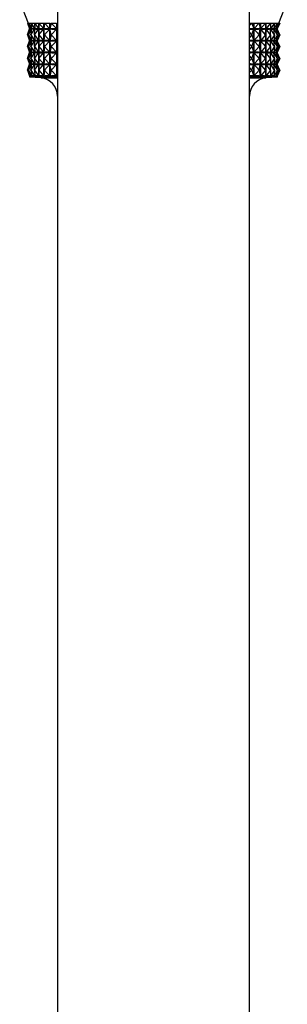
# Model space of a CAD drawing. Units: millimetres. Extents: x 5 to 995, y 5 to 995.
# Drawn here: x 488 to 492, y 177 to 194 of the extents above; entities that cross this region are included whole.
import ezdxf

# ---------------------------------------------------------------- set-up
doc = ezdxf.new("R2010")
doc.units = ezdxf.units.MM

msp = doc.modelspace()

# ---------------------------------------------------------------- linework, layer by layer
at = {"color": 7, "linetype": 'Continuous', "lineweight": 25}
for p, q in [((488.471, 211.375), (488.471, 144.709)), ((491.805, 144.709), (491.805, 211.375)), ((487.816, 194.758), (487.963, 194.391)), ((492.313, 194.391), (492.46, 194.758)), ((487.949, 194.391), (487.998, 194.289)), ((487.949, 194.391), (487.968, 194.391)), ((487.949, 194.391), (487.988, 194.289)), ((487.949, 194.187), (487.998, 194.289)), ((487.949, 194.187), (487.988, 194.289)), ((487.969, 194.391), (488.027, 194.289)), ((487.969, 194.391), (487.992, 194.391)), ((487.969, 194.391), (487.998, 194.289)), ((487.969, 194.187), (488.027, 194.289)), ((487.969, 194.187), (487.998, 194.289)), ((487.988, 194.289), (487.988, 194.289)), ((487.992, 194.391), (488.01, 194.391)), ((487.997, 194.289), (487.998, 194.289)), ((487.998, 194.289), (487.999, 194.289)), ((488.01, 194.391), (488.077, 194.289)), ((488.01, 194.391), (488.036, 194.391)), ((488.01, 194.391), (488.028, 194.289)), ((488.01, 194.187), (488.077, 194.289)), ((488.01, 194.187), (488.028, 194.289)), ((488.026, 194.289), (488.027, 194.289)), ((488.028, 194.288), (488.028, 194.29)), ((488.028, 194.289), (488.03, 194.289)), ((488.036, 194.391), (488.071, 194.391)), ((488.071, 194.391), (488.146, 194.289)), ((488.071, 194.391), (488.1, 194.391)), ((488.071, 194.391), (488.078, 194.289)), ((488.071, 194.187), (488.146, 194.289)), ((488.071, 194.187), (488.078, 194.289)), ((488.075, 194.289), (488.077, 194.289)), ((488.078, 194.283), (488.078, 194.295)), ((488.078, 194.289), (488.08, 194.289)), ((488.1, 194.391), (488.15, 194.391)), ((488.143, 194.289), (488.146, 194.289)), ((488.146, 193.472), (488.146, 194.391)), ((488.146, 194.391), (488.147, 194.391)), ((488.147, 194.391), (488.147, 193.472)), ((488.15, 194.391), (488.147, 194.289)), ((488.147, 194.289), (488.15, 194.289)), ((488.15, 194.187), (488.147, 194.289)), ((488.149, 194.391), (488.15, 194.391)), ((488.15, 194.391), (488.233, 194.289)), ((488.15, 194.391), (488.183, 194.391)), ((488.15, 194.187), (488.233, 194.289)), ((488.183, 194.391), (488.249, 194.391)), ((488.23, 194.289), (488.233, 194.289)), ((488.234, 193.472), (488.234, 194.391)), ((488.234, 194.391), (488.235, 194.391)), ((488.235, 194.391), (488.235, 193.472)), ((488.249, 194.391), (488.235, 194.289)), ((488.235, 194.289), (488.239, 194.289)), ((488.249, 194.187), (488.235, 194.289)), ((488.243, 194.391), (488.249, 194.391)), ((488.249, 194.391), (488.338, 194.289)), ((488.249, 194.391), (488.284, 194.391)), ((488.249, 194.187), (488.338, 194.289)), ((488.284, 194.391), (488.34, 194.391)), ((488.335, 194.289), (488.338, 194.289)), ((488.339, 193.472), (488.339, 194.391)), ((488.339, 194.391), (488.34, 194.391)), ((488.34, 194.391), (488.34, 193.472)), ((488.365, 194.391), (488.34, 194.289)), ((488.34, 194.289), (488.345, 194.289)), ((488.365, 194.187), (488.34, 194.289)), ((488.355, 194.391), (488.365, 194.391)), ((488.365, 194.391), (488.46, 194.289)), ((488.365, 194.391), (488.402, 194.391)), ((488.365, 194.187), (488.46, 194.289)), ((488.402, 194.391), (488.455, 194.391)), ((488.456, 194.289), (488.46, 194.289)), ((488.461, 193.472), (488.461, 194.391)), ((488.461, 194.391), (488.462, 194.391)), ((488.462, 194.391), (488.462, 193.472)), ((488.471, 194.315), (488.463, 194.289)), ((488.463, 194.289), (488.468, 194.289)), ((488.471, 194.264), (488.463, 194.289)), ((491.847, 194.391), (491.805, 194.347)), ((491.847, 194.187), (491.805, 194.231)), ((491.809, 194.391), (491.847, 194.391)), ((491.847, 194.391), (491.877, 194.289)), ((491.847, 194.391), (491.858, 194.391)), ((491.847, 194.391), (491.935, 194.391)), ((491.847, 194.187), (491.877, 194.289)), ((491.872, 194.289), (491.877, 194.289)), ((491.877, 193.472), (491.877, 194.391)), ((491.877, 194.391), (491.878, 194.391)), ((491.878, 194.391), (491.878, 193.472)), ((491.971, 194.391), (491.879, 194.289)), ((491.971, 194.187), (491.879, 194.289)), ((491.879, 194.289), (491.883, 194.289)), ((491.935, 194.391), (491.971, 194.391)), ((491.971, 194.391), (491.991, 194.289)), ((491.971, 194.391), (491.979, 194.391)), ((491.971, 194.391), (492.045, 194.391)), ((491.971, 194.187), (491.991, 194.289)), ((491.987, 194.289), (491.991, 194.289)), ((491.991, 193.472), (491.991, 194.391)), ((491.991, 194.391), (491.992, 194.391)), ((491.992, 194.391), (491.992, 193.472)), ((492.079, 194.391), (491.992, 194.289)), ((492.079, 194.187), (491.992, 194.289)), ((491.992, 194.289), (491.996, 194.289)), ((492.045, 194.391), (492.079, 194.391)), ((492.079, 194.391), (492.087, 194.289)), ((492.079, 194.391), (492.082, 194.391)), ((492.079, 194.187), (492.087, 194.289)), ((492.084, 194.289), (492.087, 194.289)), ((492.087, 193.472), (492.087, 194.391)), ((492.087, 194.391), (492.088, 194.391)), ((492.088, 194.391), (492.088, 193.472)), ((492.088, 194.391), (492.137, 194.391)), ((492.168, 194.391), (492.089, 194.289)), ((492.168, 194.187), (492.089, 194.289)), ((492.089, 194.289), (492.092, 194.289)), ((492.137, 194.391), (492.168, 194.391)), ((492.163, 194.289), (492.166, 194.289)), ((492.168, 194.391), (492.166, 194.289)), ((492.166, 194.391), (492.211, 194.391)), ((492.166, 194.318), (492.166, 194.26)), ((492.168, 194.187), (492.166, 194.289)), ((492.238, 194.391), (492.167, 194.289)), ((492.238, 194.187), (492.167, 194.289)), ((492.167, 194.289), (492.169, 194.289)), ((492.211, 194.391), (492.238, 194.391)), ((492.223, 194.289), (492.225, 194.289)), ((492.238, 194.391), (492.225, 194.289)), ((492.238, 194.187), (492.225, 194.289)), ((492.289, 194.391), (492.226, 194.289)), ((492.226, 194.292), (492.226, 194.287)), ((492.289, 194.187), (492.226, 194.289)), ((492.226, 194.289), (492.228, 194.289)), ((492.238, 194.391), (492.266, 194.391)), ((492.264, 194.289), (492.266, 194.289)), ((492.265, 194.391), (492.289, 194.391)), ((492.289, 194.391), (492.266, 194.289)), ((492.319, 194.391), (492.266, 194.289)), ((492.266, 194.289), (492.266, 194.289)), ((492.289, 194.187), (492.266, 194.289)), ((492.319, 194.187), (492.266, 194.289)), ((492.266, 194.289), (492.267, 194.289)), ((492.285, 194.391), (492.299, 194.391)), ((492.285, 194.289), (492.286, 194.289)), ((492.319, 194.391), (492.286, 194.289)), ((492.33, 194.391), (492.286, 194.289)), ((492.319, 194.187), (492.286, 194.289)), ((492.33, 194.187), (492.286, 194.289)), ((492.288, 194.284), (492.288, 194.294)), ((492.299, 194.391), (492.319, 194.391)), ((492.319, 194.391), (492.33, 194.391)), ((487.949, 194.187), (487.998, 194.085)), ((487.949, 194.187), (487.988, 194.085)), ((487.949, 193.983), (487.998, 194.085)), ((487.949, 193.983), (487.988, 194.085)), ((487.969, 194.187), (488.027, 194.085)), ((487.969, 194.187), (487.998, 194.085)), ((487.969, 193.983), (488.027, 194.085)), ((487.969, 193.983), (487.998, 194.085)), ((487.988, 194.085), (487.988, 194.085)), ((487.997, 194.085), (487.998, 194.085)), ((487.998, 194.085), (487.999, 194.085)), ((488.01, 194.187), (488.077, 194.085)), ((488.01, 194.187), (488.028, 194.085)), ((488.01, 193.983), (488.077, 194.085)), ((488.01, 193.983), (488.028, 194.085)), ((488.026, 194.085), (488.027, 194.085)), ((488.028, 194.084), (488.028, 194.086)), ((488.028, 194.085), (488.03, 194.085)), ((488.071, 194.187), (488.146, 194.085)), ((488.071, 194.187), (488.078, 194.085)), ((488.071, 193.983), (488.146, 194.085)), ((488.071, 193.983), (488.078, 194.085)), ((488.075, 194.085), (488.077, 194.085)), ((488.078, 194.079), (488.078, 194.091)), ((488.078, 194.085), (488.08, 194.085)), ((488.143, 194.085), (488.146, 194.085)), ((488.15, 194.187), (488.147, 194.085)), ((488.147, 194.085), (488.15, 194.085)), ((488.15, 193.983), (488.147, 194.085)), ((488.15, 194.187), (488.233, 194.085)), ((488.15, 193.983), (488.233, 194.085)), ((488.23, 194.085), (488.233, 194.085)), ((488.249, 194.187), (488.235, 194.085)), ((488.235, 194.085), (488.239, 194.085)), ((488.249, 193.983), (488.235, 194.085)), ((488.249, 194.187), (488.338, 194.085)), ((488.249, 193.983), (488.338, 194.085)), ((488.335, 194.085), (488.338, 194.085)), ((488.365, 194.187), (488.34, 194.085)), ((488.34, 194.085), (488.345, 194.085)), ((488.365, 193.983), (488.34, 194.085)), ((488.365, 194.187), (488.46, 194.085)), ((488.365, 193.983), (488.46, 194.085)), ((488.456, 194.085), (488.46, 194.085)), ((488.471, 194.111), (488.463, 194.085)), ((488.463, 194.085), (488.468, 194.085)), ((488.471, 194.059), (488.463, 194.085)), ((491.847, 194.187), (491.805, 194.143)), ((491.847, 194.187), (491.877, 194.085)), ((491.847, 193.983), (491.877, 194.085)), ((491.872, 194.085), (491.877, 194.085)), ((491.971, 194.187), (491.879, 194.085)), ((491.971, 193.983), (491.879, 194.085)), ((491.879, 194.085), (491.883, 194.085)), ((491.971, 194.187), (491.991, 194.085)), ((491.971, 193.983), (491.991, 194.085)), ((491.987, 194.085), (491.991, 194.085)), ((492.079, 194.187), (491.992, 194.085)), ((492.079, 193.983), (491.992, 194.085)), ((491.992, 194.085), (491.996, 194.085)), ((492.079, 194.187), (492.087, 194.085)), ((492.079, 193.983), (492.087, 194.085)), ((492.084, 194.085), (492.087, 194.085)), ((492.168, 194.187), (492.089, 194.085)), ((492.168, 193.983), (492.089, 194.085)), ((492.089, 194.085), (492.092, 194.085)), ((492.163, 194.085), (492.166, 194.085)), ((492.168, 194.187), (492.166, 194.085)), ((492.166, 194.114), (492.166, 194.056)), ((492.168, 193.983), (492.166, 194.085)), ((492.238, 194.187), (492.167, 194.085)), ((492.238, 193.983), (492.167, 194.085)), ((492.167, 194.085), (492.169, 194.085)), ((492.223, 194.085), (492.225, 194.085)), ((492.238, 194.187), (492.225, 194.085)), ((492.238, 193.983), (492.225, 194.085)), ((492.289, 194.187), (492.226, 194.085)), ((492.226, 194.087), (492.226, 194.082)), ((492.289, 193.983), (492.226, 194.085)), ((492.226, 194.085), (492.228, 194.085)), ((492.264, 194.085), (492.266, 194.085)), ((492.289, 194.187), (492.266, 194.085)), ((492.319, 194.187), (492.266, 194.085)), ((492.266, 194.085), (492.266, 194.085)), ((492.289, 193.983), (492.266, 194.085)), ((492.319, 193.983), (492.266, 194.085)), ((492.266, 194.085), (492.267, 194.085)), ((492.285, 194.085), (492.286, 194.085)), ((492.319, 194.187), (492.286, 194.085)), ((492.33, 194.187), (492.286, 194.085)), ((492.319, 193.983), (492.286, 194.085)), ((492.33, 193.983), (492.286, 194.085)), ((492.288, 194.08), (492.288, 194.09)), ((487.949, 193.983), (487.998, 193.881)), ((487.949, 193.983), (487.988, 193.881)), ((487.949, 193.779), (487.998, 193.881)), ((487.949, 193.779), (487.988, 193.881)), ((487.969, 193.983), (488.027, 193.881)), ((487.969, 193.983), (487.998, 193.881)), ((487.969, 193.779), (488.027, 193.881)), ((487.969, 193.779), (487.998, 193.881)), ((487.988, 193.881), (487.988, 193.881)), ((487.997, 193.881), (487.998, 193.881)), ((487.998, 193.881), (487.999, 193.881)), ((488.01, 193.983), (488.077, 193.881)), ((488.01, 193.983), (488.028, 193.881)), ((488.01, 193.779), (488.077, 193.881)), ((488.01, 193.779), (488.028, 193.881)), ((488.026, 193.881), (488.027, 193.881)), ((488.028, 193.88), (488.028, 193.882)), ((488.028, 193.881), (488.03, 193.881)), ((488.071, 193.983), (488.146, 193.881)), ((488.071, 193.983), (488.078, 193.881)), ((488.071, 193.779), (488.146, 193.881)), ((488.071, 193.779), (488.078, 193.881)), ((488.075, 193.881), (488.077, 193.881)), ((488.078, 193.875), (488.078, 193.887)), ((488.078, 193.881), (488.08, 193.881)), ((488.143, 193.881), (488.146, 193.881)), ((488.15, 193.983), (488.147, 193.881)), ((488.147, 193.881), (488.15, 193.881)), ((488.15, 193.779), (488.147, 193.881)), ((488.15, 193.983), (488.233, 193.881)), ((488.15, 193.779), (488.233, 193.881)), ((488.23, 193.881), (488.233, 193.881)), ((488.249, 193.983), (488.235, 193.881)), ((488.235, 193.881), (488.239, 193.881)), ((488.249, 193.779), (488.235, 193.881)), ((488.249, 193.983), (488.338, 193.881)), ((488.249, 193.779), (488.338, 193.881)), ((488.335, 193.881), (488.338, 193.881)), ((488.365, 193.983), (488.34, 193.881)), ((488.34, 193.881), (488.345, 193.881)), ((488.365, 193.779), (488.34, 193.881)), ((488.365, 193.983), (488.46, 193.881)), ((488.365, 193.779), (488.46, 193.881)), ((488.456, 193.881), (488.46, 193.881)), ((488.471, 193.906), (488.463, 193.881)), ((488.463, 193.881), (488.468, 193.881)), ((488.471, 193.855), (488.463, 193.881)), ((491.847, 193.983), (491.805, 194.027)), ((491.847, 193.983), (491.805, 193.939)), ((491.847, 193.983), (491.877, 193.881)), ((491.847, 193.779), (491.877, 193.881)), ((491.853, 193.895), (491.882, 193.892)), ((491.872, 193.881), (491.877, 193.881)), ((491.971, 193.983), (491.879, 193.881)), ((491.971, 193.779), (491.879, 193.881)), ((491.879, 193.881), (491.883, 193.881)), ((491.971, 193.983), (491.991, 193.881)), ((491.971, 193.779), (491.991, 193.881)), ((491.987, 193.881), (491.991, 193.881)), ((492.079, 193.983), (491.992, 193.881)), ((492.079, 193.779), (491.992, 193.881)), ((491.992, 193.881), (491.996, 193.881)), ((492.079, 193.983), (492.087, 193.881)), ((492.079, 193.779), (492.087, 193.881)), ((492.084, 193.881), (492.087, 193.881)), ((492.168, 193.983), (492.089, 193.881)), ((492.168, 193.779), (492.089, 193.881)), ((492.089, 193.881), (492.092, 193.881)), ((492.163, 193.881), (492.166, 193.881)), ((492.168, 193.983), (492.166, 193.881)), ((492.166, 193.91), (492.166, 193.852)), ((492.168, 193.779), (492.166, 193.881)), ((492.238, 193.983), (492.167, 193.881)), ((492.238, 193.779), (492.167, 193.881)), ((492.167, 193.881), (492.169, 193.881)), ((492.223, 193.881), (492.225, 193.881)), ((492.238, 193.983), (492.225, 193.881)), ((492.238, 193.779), (492.225, 193.881)), ((492.289, 193.983), (492.226, 193.881)), ((492.226, 193.883), (492.226, 193.878)), ((492.289, 193.779), (492.226, 193.881)), ((492.226, 193.881), (492.228, 193.881)), ((492.264, 193.881), (492.266, 193.881)), ((492.289, 193.983), (492.266, 193.881)), ((492.319, 193.983), (492.266, 193.881)), ((492.266, 193.881), (492.266, 193.881)), ((492.289, 193.779), (492.266, 193.881)), ((492.319, 193.779), (492.266, 193.881)), ((492.266, 193.881), (492.267, 193.881)), ((492.285, 193.881), (492.286, 193.881)), ((492.319, 193.983), (492.286, 193.881)), ((492.33, 193.983), (492.286, 193.881)), ((492.319, 193.779), (492.286, 193.881)), ((492.33, 193.779), (492.286, 193.881)), ((492.288, 193.876), (492.288, 193.886)), ((487.949, 193.779), (487.998, 193.677)), ((487.949, 193.779), (487.988, 193.677)), ((487.969, 193.779), (488.027, 193.677)), ((487.969, 193.779), (487.998, 193.677)), ((488.01, 193.779), (488.077, 193.677)), ((488.01, 193.779), (488.028, 193.677)), ((488.071, 193.779), (488.146, 193.677)), ((488.071, 193.779), (488.078, 193.677)), ((488.15, 193.779), (488.147, 193.677)), ((488.15, 193.779), (488.233, 193.677)), ((488.249, 193.779), (488.235, 193.677)), ((488.249, 193.779), (488.338, 193.677)), ((488.365, 193.779), (488.34, 193.677)), ((488.365, 193.779), (488.46, 193.677)), ((491.847, 193.779), (491.805, 193.823)), ((491.847, 193.779), (491.805, 193.735)), ((491.847, 193.779), (491.877, 193.677)), ((491.971, 193.779), (491.879, 193.677)), ((491.971, 193.779), (491.991, 193.677)), ((492.079, 193.779), (491.992, 193.677)), ((492.079, 193.779), (492.087, 193.677)), ((492.168, 193.779), (492.089, 193.677)), ((492.168, 193.779), (492.166, 193.677)), ((492.238, 193.779), (492.167, 193.677)), ((492.238, 193.779), (492.225, 193.677)), ((492.289, 193.779), (492.226, 193.677)), ((492.289, 193.779), (492.266, 193.677)), ((492.319, 193.779), (492.266, 193.677)), ((492.319, 193.779), (492.286, 193.677)), ((492.33, 193.779), (492.286, 193.677)), ((487.949, 193.575), (487.998, 193.677)), ((487.949, 193.575), (487.988, 193.677)), ((487.949, 193.575), (487.998, 193.472)), ((487.949, 193.575), (487.988, 193.472)), ((487.969, 193.575), (488.027, 193.677)), ((487.969, 193.575), (487.998, 193.677)), ((487.969, 193.575), (488.028, 193.472)), ((487.969, 193.575), (487.998, 193.472)), ((487.988, 193.677), (487.988, 193.677)), ((487.997, 193.677), (487.998, 193.677)), ((487.998, 193.677), (487.999, 193.677)), ((488.01, 193.575), (488.077, 193.677)), ((488.01, 193.575), (488.028, 193.677)), ((488.01, 193.575), (488.078, 193.472)), ((488.01, 193.575), (488.028, 193.472)), ((488.026, 193.677), (488.027, 193.677)), ((488.028, 193.676), (488.028, 193.678)), ((488.028, 193.677), (488.03, 193.677)), ((488.071, 193.575), (488.146, 193.677)), ((488.071, 193.575), (488.078, 193.677)), ((488.071, 193.575), (488.146, 193.472)), ((488.071, 193.575), (488.078, 193.472)), ((488.075, 193.677), (488.077, 193.677)), ((488.078, 193.67), (488.078, 193.683)), ((488.078, 193.677), (488.08, 193.677)), ((488.143, 193.677), (488.146, 193.677)), ((488.147, 193.677), (488.15, 193.677)), ((488.15, 193.575), (488.147, 193.677)), ((488.15, 193.575), (488.147, 193.472)), ((488.15, 193.575), (488.233, 193.677)), ((488.15, 193.575), (488.234, 193.472)), ((488.23, 193.677), (488.233, 193.677)), ((488.235, 193.677), (488.239, 193.677)), ((488.249, 193.575), (488.235, 193.677)), ((488.249, 193.575), (488.235, 193.472)), ((488.249, 193.575), (488.338, 193.677)), ((488.249, 193.575), (488.339, 193.472)), ((488.335, 193.677), (488.338, 193.677)), ((488.34, 193.677), (488.345, 193.677)), ((488.365, 193.575), (488.34, 193.677)), ((488.365, 193.575), (488.34, 193.472)), ((488.365, 193.575), (488.46, 193.677)), ((488.365, 193.575), (488.461, 193.472)), ((488.456, 193.677), (488.46, 193.677)), ((488.471, 193.702), (488.463, 193.677)), ((488.463, 193.677), (488.468, 193.677)), ((488.471, 193.651), (488.463, 193.677)), ((491.847, 193.575), (491.805, 193.618)), ((491.847, 193.575), (491.805, 193.531)), ((491.847, 193.575), (491.877, 193.677)), ((491.847, 193.575), (491.877, 193.472)), ((491.872, 193.677), (491.877, 193.677)), ((491.971, 193.575), (491.878, 193.472)), ((491.971, 193.575), (491.879, 193.677)), ((491.879, 193.677), (491.883, 193.677)), ((491.971, 193.575), (491.991, 193.677)), ((491.971, 193.575), (491.991, 193.472)), ((491.987, 193.677), (491.991, 193.677)), ((492.079, 193.575), (491.992, 193.677)), ((491.992, 193.677), (491.996, 193.677)), ((492.079, 193.575), (491.992, 193.472)), ((492.079, 193.575), (492.087, 193.677)), ((492.079, 193.575), (492.087, 193.472)), ((492.084, 193.677), (492.087, 193.677)), ((492.168, 193.575), (492.088, 193.472)), ((492.168, 193.575), (492.089, 193.677)), ((492.089, 193.677), (492.092, 193.677)), ((492.163, 193.677), (492.166, 193.677)), ((492.166, 193.706), (492.166, 193.648)), ((492.168, 193.575), (492.166, 193.677)), ((492.168, 193.575), (492.166, 193.472)), ((492.238, 193.575), (492.166, 193.472)), ((492.238, 193.575), (492.167, 193.677)), ((492.167, 193.677), (492.169, 193.677)), ((492.223, 193.677), (492.225, 193.677)), ((492.238, 193.575), (492.225, 193.677)), ((492.238, 193.575), (492.225, 193.472)), ((492.226, 193.679), (492.226, 193.674)), ((492.289, 193.575), (492.226, 193.677)), ((492.226, 193.677), (492.228, 193.677)), ((492.289, 193.575), (492.226, 193.472)), ((492.264, 193.677), (492.266, 193.677)), ((492.289, 193.575), (492.265, 193.472)), ((492.266, 193.677), (492.266, 193.676)), ((492.289, 193.575), (492.266, 193.677)), ((492.319, 193.575), (492.266, 193.677)), ((492.266, 193.677), (492.267, 193.677)), ((492.319, 193.575), (492.266, 193.472)), ((492.285, 193.677), (492.286, 193.677)), ((492.319, 193.575), (492.285, 193.472)), ((492.319, 193.575), (492.286, 193.677)), ((492.33, 193.575), (492.286, 193.677)), ((492.33, 193.575), (492.286, 193.472)), ((492.288, 193.672), (492.288, 193.681)), ((487.988, 193.472), (487.988, 193.458)), ((487.988, 193.458), (488.471, 193.458)), ((487.998, 193.472), (487.998, 193.472)), ((488.028, 193.472), (488.028, 193.473)), ((488.078, 193.472), (488.078, 193.479)), ((488.471, 193.498), (488.462, 193.472)), ((491.805, 193.458), (492.288, 193.458)), ((492.166, 193.501), (492.166, 193.472)), ((492.226, 193.475), (492.226, 193.472)), ((492.266, 193.473), (492.266, 193.472)), ((492.286, 193.472), (492.286, 193.472)), ((492.288, 193.458), (492.288, 193.477))]:
    msp.add_line(p, q, dxfattribs=at)
at = {"color": 8, "linetype": 'Continuous', "lineweight": 25}
for p, q in [((488.186, 193.44), (488.471, 193.44)), ((491.805, 193.44), (492.09, 193.44))]:
    msp.add_line(p, q, dxfattribs=at)
at = {"color": 7, "linetype": 'Continuous', "lineweight": 25}
for centre, radius, start, end in [((486.552, 176.772), 16.747, 84.4038, 85.0825), ((488.155, 193.125), 0.317, 0, 84.4038), ((492.121, 193.125), 0.317, 95.5962, 180), ((493.724, 176.772), 16.747, 94.9175, 95.5962)]:
    msp.add_arc(centre, radius, start, end, dxfattribs=at)
for centre, major_axis, ratio, start_param, end_param in [((490.138, 189.277), (-2.148, 5.017), 0.017498, 6.231666, 6.319718), ((490.138, 199.301), (2.148, 5.017), 0.017498, 3.10506, 3.193112), ((490.138, 189.277), (-2.134, 5.015), 0.052459, 6.216844, 6.304896), ((490.138, 199.301), (2.134, 5.015), 0.052459, 3.119882, 3.207934), ((490.138, 189.277), (-2.105, 5.013), 0.087309, 6.202516, 6.290569), ((490.138, 199.301), (2.105, 5.013), 0.087309, 3.134209, 3.222262), ((490.138, 189.277), (-2.061, 5.01), 0.121961, 6.189025, 6.277077), ((490.138, 199.301), (2.061, 5.01), 0.121961, 3.147701, 3.235753), ((490.138, 189.277), (-2.003, 5.007), 0.156304, 6.176727, 6.264779), ((490.138, 199.301), (2.003, 5.007), 0.156304, 3.159999, 3.248051), ((490.138, 189.277), (-1.928, 5.003), 0.190194, 6.166001, 6.254053), ((490.138, 199.301), (1.928, 5.003), 0.190194, 3.170725, 3.258777), ((490.138, 189.277), (-1.837, 5), 0.223444, 6.157249, 6.245301), ((490.138, 199.301), (1.837, 5), 0.223444, 3.179477, 3.267529), ((490.138, 189.277), (1.785, 4.998), 0.239755, 0.041388, 0.092538), ((490.138, 199.301), (-1.785, 4.998), 0.239755, 3.049055, 3.100205), ((490.138, 189.277), (1.885, 5.001), 0.206913, 0.033781, 0.121833), ((490.138, 199.301), (-1.885, 5.001), 0.206913, 3.019759, 3.107812), ((490.138, 189.277), (1.967, 5.005), 0.173316, 0.023991, 0.112043), ((490.138, 199.301), (-1.967, 5.005), 0.173316, 3.02955, 3.117602), ((490.138, 189.277), (2.034, 5.009), 0.139179, 0.01243, 0.100482), ((490.138, 199.301), (-2.034, 5.009), 0.139179, 3.041111, 3.129163), ((490.138, 189.277), (2.085, 5.012), 0.104666, 6.282674, 6.370726), ((490.138, 199.301), (-2.085, 5.012), 0.104666, 3.054052, 3.142104), ((490.138, 189.277), (2.121, 5.014), 0.069903, 6.268721, 6.356773), ((490.138, 199.301), (-2.121, 5.014), 0.069903, 3.068005, 3.156057), ((490.138, 189.277), (2.143, 5.016), 0.034987, 6.254104, 6.342157), ((490.138, 199.301), (-2.143, 5.016), 0.034987, 3.082621, 3.170674), ((490.138, 189.073), (-2.148, 5.017), 0.017498, 6.231666, 6.319718), ((490.138, 199.097), (2.148, 5.017), 0.017498, 3.10506, 3.193112), ((490.138, 189.073), (-2.134, 5.015), 0.052459, 6.216844, 6.304896), ((490.138, 199.097), (2.134, 5.015), 0.052459, 3.119882, 3.207934), ((490.138, 189.073), (-2.105, 5.013), 0.087309, 6.202516, 6.290569), ((490.138, 199.097), (2.105, 5.013), 0.087309, 3.134209, 3.222262), ((490.138, 189.073), (-2.061, 5.01), 0.121961, 6.189025, 6.277077), ((490.138, 199.097), (2.061, 5.01), 0.121961, 3.147701, 3.235753), ((490.138, 189.073), (-2.003, 5.007), 0.156304, 6.176727, 6.264779), ((490.138, 199.097), (2.003, 5.007), 0.156304, 3.159999, 3.248051), ((490.138, 189.073), (-1.928, 5.003), 0.190194, 6.166001, 6.254053), ((490.138, 199.097), (1.928, 5.003), 0.190194, 3.170725, 3.258777), ((490.138, 189.073), (-1.837, 5), 0.223444, 6.157249, 6.245301), ((490.138, 199.097), (1.837, 5), 0.223444, 3.179477, 3.267529), ((490.138, 189.073), (1.785, 4.998), 0.239755, 0.041388, 0.092538), ((490.138, 199.097), (-1.785, 4.998), 0.239755, 3.049055, 3.100205), ((490.138, 189.073), (1.885, 5.001), 0.206913, 0.033781, 0.121833), ((490.138, 199.097), (-1.885, 5.001), 0.206913, 3.019759, 3.107812), ((490.138, 189.073), (1.967, 5.005), 0.173316, 0.023991, 0.112043), ((490.138, 199.097), (-1.967, 5.005), 0.173316, 3.02955, 3.117602), ((490.138, 189.073), (2.034, 5.009), 0.139179, 0.01243, 0.100482), ((490.138, 199.097), (-2.034, 5.009), 0.139179, 3.041111, 3.129163), ((490.138, 189.073), (2.085, 5.012), 0.104666, 6.282674, 6.370726), ((490.138, 199.097), (-2.085, 5.012), 0.104666, 3.054052, 3.142104), ((490.138, 189.073), (2.121, 5.014), 0.069903, 6.268721, 6.356773), ((490.138, 199.097), (-2.121, 5.014), 0.069903, 3.068005, 3.156057), ((490.138, 189.073), (2.143, 5.016), 0.034987, 6.254104, 6.342157), ((490.138, 199.097), (-2.143, 5.016), 0.034987, 3.082621, 3.170674), ((490.138, 188.869), (-2.148, 5.017), 0.017498, 6.231666, 6.319718), ((490.138, 198.893), (2.148, 5.017), 0.017498, 3.10506, 3.193112), ((490.138, 188.869), (-2.134, 5.015), 0.052459, 6.216844, 6.304896), ((490.138, 198.893), (2.134, 5.015), 0.052459, 3.119882, 3.207934), ((490.138, 188.869), (-2.105, 5.013), 0.087309, 6.202516, 6.290569), ((490.138, 198.893), (2.105, 5.013), 0.087309, 3.134209, 3.222262), ((490.138, 188.869), (-2.061, 5.01), 0.121961, 6.189025, 6.277077), ((490.138, 198.893), (2.061, 5.01), 0.121961, 3.147701, 3.235753), ((490.138, 188.869), (-2.003, 5.007), 0.156304, 6.176727, 6.264779), ((490.138, 198.893), (2.003, 5.007), 0.156304, 3.159999, 3.248051), ((490.138, 188.869), (-1.928, 5.003), 0.190194, 6.166001, 6.254053), ((490.138, 198.893), (1.928, 5.003), 0.190194, 3.170725, 3.258777), ((490.138, 188.869), (-1.837, 5), 0.223444, 6.157249, 6.245301), ((490.138, 198.893), (1.837, 5), 0.223444, 3.179477, 3.267529), ((490.138, 188.869), (1.785, 4.998), 0.239755, 0.041388, 0.092538), ((490.138, 198.893), (-1.785, 4.998), 0.239755, 3.049055, 3.100205), ((490.138, 188.869), (1.885, 5.001), 0.206913, 0.033781, 0.121833), ((490.138, 198.893), (-1.885, 5.001), 0.206913, 3.019759, 3.107812), ((490.138, 188.869), (1.967, 5.005), 0.173316, 0.023991, 0.112043), ((490.138, 198.893), (-1.967, 5.005), 0.173316, 3.02955, 3.117602), ((490.138, 188.869), (2.034, 5.009), 0.139179, 0.01243, 0.100482), ((490.138, 198.893), (-2.034, 5.009), 0.139179, 3.041111, 3.129163), ((490.138, 188.869), (2.085, 5.012), 0.104666, 6.282674, 6.370726), ((490.138, 198.893), (-2.085, 5.012), 0.104666, 3.054052, 3.142104), ((490.138, 188.869), (2.121, 5.014), 0.069903, 6.268721, 6.356773), ((490.138, 198.893), (-2.121, 5.014), 0.069903, 3.068005, 3.156057), ((490.138, 188.869), (2.143, 5.016), 0.034987, 6.254104, 6.342157), ((490.138, 198.893), (-2.143, 5.016), 0.034987, 3.082621, 3.170674), ((490.138, 188.665), (-2.148, 5.017), 0.017498, 6.231666, 6.319718), ((490.138, 198.688), (2.148, 5.017), 0.017498, 3.10506, 3.193112), ((490.138, 188.665), (-2.134, 5.015), 0.052459, 6.216844, 6.304896), ((490.138, 198.688), (2.134, 5.015), 0.052459, 3.119882, 3.207934), ((490.138, 188.665), (-2.105, 5.013), 0.087309, 6.202516, 6.290569), ((490.138, 198.688), (2.105, 5.013), 0.087309, 3.134209, 3.222262), ((490.138, 188.665), (-2.061, 5.01), 0.121961, 6.189025, 6.277077), ((490.138, 198.688), (2.061, 5.01), 0.121961, 3.147701, 3.235753), ((490.138, 188.665), (-2.003, 5.007), 0.156304, 6.176727, 6.264779), ((490.138, 198.688), (2.003, 5.007), 0.156304, 3.159999, 3.248051), ((490.138, 188.665), (-1.928, 5.003), 0.190194, 6.166001, 6.254053), ((490.138, 198.688), (1.928, 5.003), 0.190194, 3.170725, 3.258777), ((490.138, 188.665), (-1.837, 5), 0.223444, 6.157249, 6.245301), ((490.138, 198.688), (1.837, 5), 0.223444, 3.179477, 3.267529), ((490.138, 188.665), (1.785, 4.998), 0.239755, 0.041388, 0.092538), ((490.138, 198.688), (-1.785, 4.998), 0.239755, 3.049055, 3.100205), ((490.138, 188.665), (1.885, 5.001), 0.206913, 0.033781, 0.121833), ((490.138, 198.688), (-1.885, 5.001), 0.206913, 3.019759, 3.107812), ((490.138, 188.665), (1.967, 5.005), 0.173316, 0.023991, 0.112043), ((490.138, 198.688), (-1.967, 5.005), 0.173316, 3.02955, 3.117602), ((490.138, 188.665), (2.034, 5.009), 0.139179, 0.01243, 0.100482), ((490.138, 198.688), (-2.034, 5.009), 0.139179, 3.041111, 3.129163), ((490.138, 188.665), (2.085, 5.012), 0.104666, 6.282674, 6.370726), ((490.138, 198.688), (-2.085, 5.012), 0.104666, 3.054052, 3.142104), ((490.138, 188.665), (2.121, 5.014), 0.069903, 6.268721, 6.356773), ((490.138, 198.688), (-2.121, 5.014), 0.069903, 3.068005, 3.156057), ((490.138, 188.665), (2.143, 5.016), 0.034987, 6.254104, 6.342157), ((490.138, 198.688), (-2.143, 5.016), 0.034987, 3.082621, 3.170674), ((490.138, 188.461), (-2.148, 5.017), 0.017498, 6.227776, 6.323608), ((490.138, 188.461), (-2.134, 5.015), 0.052459, 6.212954, 6.308786), ((490.138, 188.461), (-2.105, 5.013), 0.087309, 6.198626, 6.294459), ((490.138, 188.461), (-2.061, 5.01), 0.121961, 6.185135, 6.280967), ((490.138, 188.461), (-2.003, 5.007), 0.156304, 6.172837, 6.268669), ((490.138, 188.461), (-1.928, 5.003), 0.190194, 6.162111, 6.257943), ((490.138, 188.461), (-1.837, 5), 0.223444, 6.153359, 6.249191), ((490.138, 188.461), (1.785, 4.998), 0.239755, 0.037498, 0.092538), ((490.138, 188.461), (1.885, 5.001), 0.206913, 0.029891, 0.125723), ((490.138, 188.461), (1.967, 5.005), 0.173316, 0.020101, 0.115933), ((490.138, 188.461), (2.034, 5.009), 0.139179, 0.00854, 0.104372), ((490.138, 188.461), (2.085, 5.012), 0.104666, 6.278784, 6.374616), ((490.138, 188.461), (2.121, 5.014), 0.069903, 6.264831, 6.360663), ((490.138, 188.461), (2.143, 5.016), 0.034987, 6.250214, 6.346047)]:
    msp.add_ellipse(centre, major_axis=major_axis, ratio=ratio, start_param=start_param, end_param=end_param, dxfattribs=at)
msp.add_open_spline([(488.304, 193.901), (488.309, 193.899), (488.318, 193.896), (488.403, 193.893), (488.428, 193.892)], degree=3, knots=[0, 0, 0, 0, 0.707567, 1, 1, 1, 1], dxfattribs=at)

doc.saveas('drawing.dxf')
